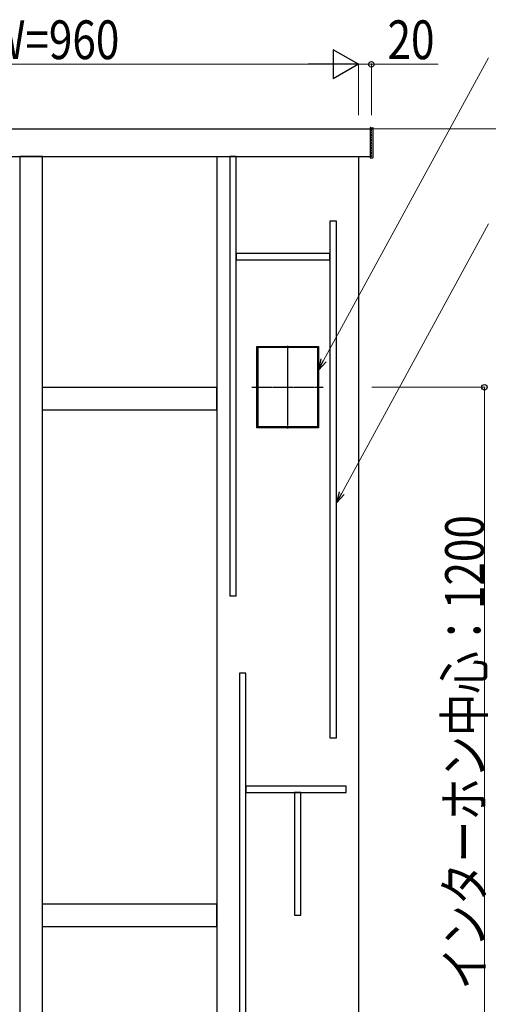
# Model space of a CAD drawing. Units: millimetres. Extents: x 0 to 8410, y 0 to 5940.
# Drawn here: x 6782 to 7507, y 2890 to 4414 of the extents above; entities that cross this region are included whole.
import ezdxf

# ---------------------------------------------------------------- set-up
doc = ezdxf.new("R2010")
doc.units = ezdxf.units.MM
doc.linetypes.add('YCENTER_1', pattern=[13, 10, -1, 1, -1])
doc.linetypes.add('YHIDDEN_1', pattern=[4, 3, -1])
for name, color, linetype, lineweight in [('YKK_12', 2, 'Continuous', 13), ('YKK_13', 4, 'Continuous', 30), ('YKK_A1', 4, 'Continuous', 30), ('YKK_D', 6, 'Continuous', 13)]:
    doc.layers.add(name, color=color, linetype=linetype, lineweight=lineweight)
doc.styles.add('text-b', font='extslim2.shx', dxfattribs={"width": 0.8, "bigfont": 'extfont2.shx'})

msp = doc.modelspace()

# ---------------------------------------------------------------- linework, layer by layer
at = {"layer": 'YKK_12'}
msp.add_line((6817.3, 3810), (6817.3, 3845), dxfattribs=at)
at = {"layer": 'YKK_13'}
for p, q in [((7107, 4202), (7107, 3522)), ((7117, 4202), (7107, 4202)), ((7117, 3522), (7117, 4202)), ((7262, 4102), (7262, 3302)), ((7272, 4102), (7262, 4102)), ((7272, 3302), (7272, 4102)), ((7117, 4052), (7117, 4042)), ((7262, 4052), (7117, 4052)), ((7117, 4042), (7262, 4042)), ((7262, 4042), (7262, 4052)), ((7107, 3522), (7117, 3522)), ((7122, 3402.3), (7122, 2652.3)), ((7132, 3402.3), (7122, 3402.3)), ((7132, 2652.3), (7132, 3402.3)), ((7262, 3302), (7272, 3302)), ((7132, 3227.3), (7132, 3217.3)), ((7287, 3227.3), (7132, 3227.3)), ((7132, 3217.3), (7287, 3217.3)), ((7207, 3217.3), (7207, 3027.3)), ((7217, 3217.3), (7207, 3217.3)), ((7217, 3027.3), (7217, 3217.3)), ((7287, 3217.3), (7287, 3227.3)), ((7207, 3027.3), (7217, 3027.3))]:
    msp.add_line(p, q, dxfattribs=at)
at = {"layer": 'YKK_A1'}
for p, q in [((6345, 4245), (7324, 4245)), ((7324, 4246), (7324, 4201)), ((7325.1, 4247), (7328.1, 4246.8)), ((7329, 4201.2), (7329, 4245.8)), ((6345, 4202), (7324, 4202)), ((6817, 4202), (6782, 4202)), ((6782, 4202), (6782, 2365.5)), ((6817, 2365.5), (6817, 4202)), ((7087, 4202), (7087, 2645)), ((7306, 4202), (7306, 2645)), ((7325.1, 4200), (7328.1, 4200.2)), ((7149, 3782), (7149, 3908)), ((7149, 3908), (7244, 3908)), ((7149, 3906.5), (7150.5, 3906.5)), ((7149.3, 3906.5), (7149.3, 3908)), ((7243.8, 3907.7), (7149.3, 3907.7)), ((7149.3, 3906.5), (7149.3, 3783.5)), ((7243.8, 3906.5), (7149.3, 3906.5)), ((7150.5, 3906.5), (7150.5, 3783.5)), ((7244, 3906.5), (7242.5, 3906.5)), ((7242.5, 3906.5), (7242.5, 3783.5)), ((7243.7, 3906.5), (7243.7, 3783.5)), ((7243.8, 3908), (7243.8, 3906.5)), ((7244, 3908), (7244, 3782)), ((6817.3, 3845), (7086.8, 3845)), ((6817.3, 3810), (6817.3, 3845)), ((7086.8, 3810), (7086.8, 3845)), ((6817.3, 3810), (7086.8, 3810)), ((7150.5, 3783.5), (7149, 3783.5)), ((7244, 3782), (7149, 3782)), ((7243.8, 3783.5), (7149.3, 3783.5)), ((7149.3, 3783.5), (7149.3, 3782)), ((7243.8, 3782.3), (7149.3, 3782.3)), ((7242.5, 3783.5), (7244, 3783.5)), ((7243.8, 3782), (7243.8, 3783.5)), ((6817.3, 3010), (6817.3, 3045)), ((6817.3, 3045), (7086.8, 3045)), ((6817.3, 3010), (6817.3, 3045)), ((7086.8, 3010), (7086.8, 3045)), ((6817.3, 3010), (7086.8, 3010))]:
    msp.add_line(p, q, dxfattribs=at)
at = {"layer": 'YKK_A1', "linetype": 'YHIDDEN_1'}
for p, q in [((7326, 4245), (7324, 4245)), ((7326, 4202), (7326, 4245)), ((7326, 4202), (7324, 4202))]:
    msp.add_line(p, q, dxfattribs=at)
at = {"layer": 'YKK_A1', "linetype": 'YCENTER_1', "ltscale": 0.5}
for p, q in [((7196.5, 3909), (7196.5, 3781)), ((7141.3, 3845), (7251.7, 3845))]:
    msp.add_line(p, q, dxfattribs=at)
at = {"layer": 'YKK_A1'}
for centre, start, end in [((7325, 4246), 86.5, 180), ((7328, 4245.8), 0, 86.5), ((7325, 4201), 180, 273.5), ((7328, 4201.2), 273.5, 0)]:
    msp.add_arc(centre, 1, start, end, dxfattribs=at)
at = {"layer": 'YKK_D', "lineweight": -2}
for p, q in [((7306, 4345), (7267, 4367.5)), ((7267, 4367.5), (7267, 4322.5)), ((7306, 4345), (7228.1, 4345)), ((7306, 4345), (7267, 4322.5))]:
    msp.add_line(p, q, dxfattribs=at)
at = {"layer": 'YKK_D'}
for p, q in [((6391, 4345), (7261, 4345)), ((7306, 4266), (7306, 4346)), ((7306, 4266), (7306, 4346)), ((7306, 4345), (7326, 4345)), ((7326, 4266), (7326, 4346)), ((7326, 4345), (7429.4, 4345)), ((7327, 4245), (7602, 4245)), ((7327, 3845), (7502, 3845)), ((7501, 3845), (7501, 2645))]:
    msp.add_line(p, q, dxfattribs=at)
at = {"layer": 'YKK_D', "extrusion": (0, 0, -1)}
for p, q in [((7252.2, 3886.5), (7507.2, 4355)), ((7280.1, 3681), (7507.2, 4098.1))]:
    msp.add_line(p, q, dxfattribs=at)
at = {"layer": 'YKK_D', "linetype": 'ByBlock', "lineweight": -2, "extrusion": (0, 0, -1)}
for p, q in [((7248.1, 3888.7), (7244, 3871.6)), ((7244, 3871.6), (7252.2, 3886.5)), ((7244, 3871.6), (7256.2, 3884.3)), ((7276.1, 3683.2), (7272, 3666.1)), ((7272, 3666.1), (7280.1, 3681)), ((7272, 3666.1), (7284.1, 3678.9))]:
    msp.add_line(p, q, dxfattribs=at)
at = {"layer": 'YKK_D', "linetype": 'ByBlock', "lineweight": -2}
for centre in [(7326, 4345), (7501, 3845)]:
    msp.add_circle(centre, 4.25, dxfattribs=at)

# ---------------------------------------------------------------- texts
at = {"layer": 'YKK_D', "style": 'text-b', "width": 0.8}
for s, p in [('W=960', (6733.2, 4353)), ('20', (7351, 4353))]:
    msp.add_text(s, height=60, dxfattribs=at).set_placement(p)
msp.add_text('インターホン中心：1200', height=60, rotation=90, dxfattribs=at).set_placement((7500.2, 2912.2))

doc.saveas('drawing.dxf')
